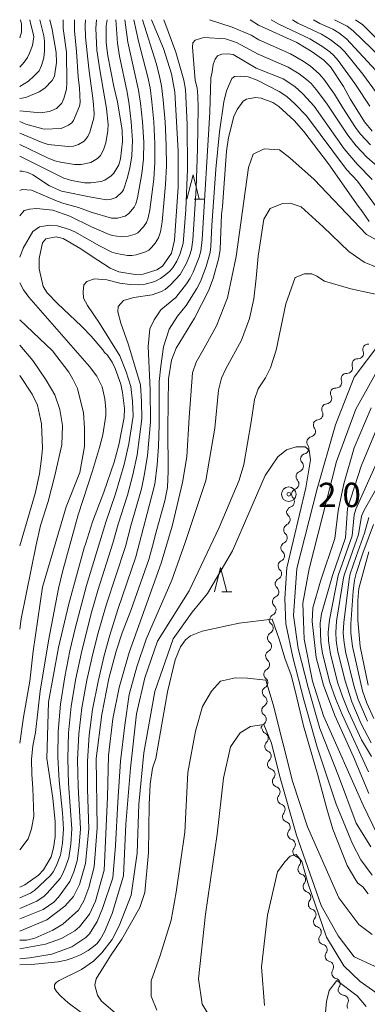
# Model space of a CAD drawing. Units: millimetres. Extents: x -64000 to -62000, y 27000 to 28500.
# Drawn here: x -64000 to -63929, y 28298 to 28500 of the extents above; entities that cross this region are included whole.
import ezdxf

# ---------------------------------------------------------------- set-up
doc = ezdxf.new("R2010")
doc.units = ezdxf.units.MM
for name, color, linetype, lineweight in [('510200_一条河川、細流', 7, 'Continuous', 15), ('633200_針葉樹林', 7, 'Continuous', 9), ('710100_等高線（計曲線）', 7, 'Continuous', 20), ('710200_等高線（主曲線）', 7, 'Continuous', 9), ('730300_多角点等', 7, 'Continuous', 20), ('730307_多角点等（注記）', 7, 'Continuous', 20)]:
    doc.layers.add(name, color=color, linetype=linetype, lineweight=lineweight)
doc.styles.add('Style-WORKING', font='txt')

msp = doc.modelspace()

# ---------------------------------------------------------------- linework, layer by layer
at = {"layer": '510200_一条河川、細流', "extrusion": (0, 0, -1)}
for centre, start, end in [((63928.42, 28432.29), 340.5169, 36.6872), ((63928.42, 28432.29), 36.6872, 92.8576), ((63930.66, 28429.28), 36.6872, 92.8576), ((63930.66, 28429.28), 340.5169, 36.6872), ((63932.9, 28426.27), 340.5169, 36.6872), ((63932.9, 28426.27), 36.6872, 92.8576), ((63935.14, 28423.27), 36.6872, 92.8576), ((63935.09, 28423.34), 332.3294, 28.4997), ((63936.88, 28420.05), 332.3294, 28.4997), ((63936.88, 28420.05), 28.4997, 84.6701), ((63938.58, 28416.8), 324.6042, 20.7746), ((63938.67, 28416.75), 28.4997, 84.6701), ((63939.91, 28413.29), 20.7746, 76.9449), ((63939.91, 28413.29), 324.6042, 20.7746), ((63941.24, 28409.79), 20.7746, 76.9449), ((63941.21, 28409.86), 318.0403, 14.2106), ((63942.13, 28406.22), 318.0403, 14.2106), ((63942.13, 28406.22), 14.2106, 70.381), ((63943.05, 28402.59), 318.0403, 14.2106), ((63943.05, 28402.59), 14.2106, 70.381), ((63944.1, 28399.04), 312.6676, 8.8379), ((63943.98, 28398.95), 14.2106, 70.381), ((63944.68, 28395.33), 8.8379, 65.0083), ((63944.68, 28395.33), 312.6676, 8.8379), ((63945.25, 28391.63), 8.8379, 65.0083), ((63945.25, 28391.63), 312.6676, 8.8379), ((63945.83, 28387.92), 312.6676, 8.8379), ((63945.83, 28387.92), 8.8379, 65.0083), ((63946.41, 28384.21), 312.6676, 8.8379), ((63946.41, 28384.21), 8.8379, 65.0083), ((63946.98, 28380.51), 312.6676, 8.8379), ((63946.98, 28380.51), 8.8379, 65.0083), ((63947.65, 28376.85), 309.4393, 5.6097), ((63947.56, 28376.8), 8.8379, 65.0083), ((63948.02, 28373.12), 5.6097, 61.7801), ((63948.02, 28373.12), 309.4393, 5.6097), ((63948.39, 28369.39), 5.6097, 61.7801), ((63948.39, 28369.39), 309.4393, 5.6097), ((63948.75, 28365.66), 309.4393, 5.6097), ((63948.75, 28365.66), 5.6097, 61.7801), ((63949.12, 28361.92), 5.6097, 61.7801), ((63949.03, 28361.95), 306.0127, 2.183), ((63949.18, 28358.21), 306.0127, 2.183), ((63949.18, 28358.21), 2.183, 58.3534), ((63949.32, 28354.46), 2.183, 58.3534), ((63949.14, 28354.59), 295.0228, 351.1932), ((63948.56, 28350.89), 351.1932, 47.3636), ((63948.56, 28350.89), 295.0228, 351.1932), ((63947.99, 28347.18), 351.1932, 47.3636), ((63948.02, 28347.25), 287.8129, 343.9833), ((63946.99, 28343.65), 343.9833, 40.1537), ((63946.99, 28343.65), 287.8129, 343.9833), ((63945.95, 28340.04), 343.9833, 40.1537), ((63945.95, 28340.04), 287.8129, 343.9833), ((63944.92, 28336.44), 343.9833, 40.1537), ((63944.93, 28336.44), 287.4172, 343.5875), ((63943.87, 28332.84), 343.5875, 39.7579), ((63943.87, 28332.84), 287.4172, 343.5875), ((63942.81, 28329.25), 343.5875, 39.7579), ((63942.81, 28329.25), 287.4172, 343.5875), ((63941.75, 28325.65), 343.5875, 39.7579), ((63941.75, 28325.65), 287.4172, 343.5875), ((63940.69, 28322.05), 343.5875, 39.7579), ((63940.7, 28322.05), 287.1896, 343.36), ((63939.62, 28318.46), 343.36, 39.5303), ((63939.62, 28318.46), 287.1896, 343.36), ((63938.55, 28314.87), 343.36, 39.5303), ((63938.55, 28314.87), 287.1896, 343.36), ((63937.47, 28311.28), 343.36, 39.5303), ((63937.52, 28311.31), 282.7761, 338.9464), ((63936.18, 28307.81), 338.9464, 35.1168), ((63936.18, 28307.81), 282.7761, 338.9464), ((63934.83, 28304.31), 338.9464, 35.1168), ((63934.83, 28304.31), 282.7761, 338.9464), ((63933.48, 28300.81), 338.9464, 35.1168), ((63933.46, 28300.91), 275.4793, 331.6497), ((63931.67, 28297.61), 331.6497, 27.82)]:
    msp.add_arc(centre, 1.13, start, end, dxfattribs=at)
at = {"layer": '510200_一条河川、細流'}
for centre, start, end in [((-63930.55, 28431.54), 267.1932, 19.4324), ((-63932.79, 28428.53), 267.1932, 19.4324), ((-63935.03, 28425.52), 267.1932, 19.4324), ((-63937.09, 28422.29), 275.3807, 27.6199), ((-63938.88, 28419), 275.3807, 27.6199), ((-63940.42, 28415.49), 283.1058, 35.345), ((-63941.75, 28411.99), 283.1058, 35.345), ((-63942.89, 28408.35), 289.6698, 41.909), ((-63943.81, 28404.71), 289.6698, 41.909), ((-63944.73, 28401.08), 289.6698, 41.909), ((-63945.63, 28397.38), 295.0424, 47.2817), ((-63946.21, 28393.67), 295.0424, 47.2817), ((-63946.78, 28389.97), 295.0424, 47.2817), ((-63947.36, 28386.26), 295.0424, 47.2817), ((-63947.94, 28382.55), 295.0424, 47.2817), ((-63948.51, 28378.85), 295.0424, 47.2817), ((-63949.09, 28375.11), 298.2707, 50.5099), ((-63949.45, 28371.38), 298.2707, 50.5099), ((-63949.82, 28367.64), 298.2707, 50.5099), ((-63950.19, 28363.91), 298.2707, 50.5099), ((-63950.36, 28360.13), 301.6974, 53.9366), ((-63950.51, 28356.38), 301.6974, 53.9366), ((-63950.09, 28352.55), 312.6872, 64.9264), ((-63949.52, 28348.84), 312.6872, 64.9264), ((-63948.72, 28345.1), 319.8971, 72.1363), ((-63947.68, 28341.5), 319.8971, 72.1363), ((-63946.65, 28337.9), 319.8971, 72.1363), ((-63945.6, 28334.29), 320.2929, 72.5321), ((-63944.54, 28330.69), 320.2929, 72.5321), ((-63943.49, 28327.09), 320.2929, 72.5321), ((-63942.43, 28323.5), 320.2929, 72.5321), ((-63941.36, 28319.9), 320.5204, 72.7597), ((-63940.29, 28316.3), 320.5204, 72.7597), ((-63939.22, 28312.71), 320.5204, 72.7597), ((-63938.02, 28309.11), 324.934, 77.1732), ((-63936.68, 28305.61), 324.934, 77.1732), ((-63935.33, 28302.11), 324.934, 77.1732), ((-63933.67, 28298.66), 332.2307, 84.4699)]:
    msp.add_arc(centre, 1.13, start, end, dxfattribs=at)
at = {"layer": '633200_針葉樹林'}
for p, q in [((-63964.21, 28463.15), (-63962.13, 28463.15)), ((-63958.54, 28382.57), (-63956.46, 28382.57))]:
    msp.add_line(p, q, dxfattribs=at)
at = {"layer": '633200_針葉樹林', "flags": 128}
for points in [[(-63965.67, 28463.15), (-63964.42, 28468.15), (-63963.17, 28463.15)], [(-63960, 28382.57), (-63958.75, 28387.57), (-63957.5, 28382.57)]]:
    msp.add_lwpolyline(points, dxfattribs=at)
at = {"layer": '710100_等高線（計曲線）', "flags": 128}
for points in [[(-64000, 28483.83), (-63998.77, 28484.05), (-63995.97, 28485.17), (-63994.86, 28485.92), (-63993.3, 28487.49), (-63992.84, 28488.39), (-63992.42, 28491.23), (-63992.48, 28493.24), (-63993.3, 28498), (-63993.78, 28500)], [(-64000, 28321.93), (-63998.96, 28322.43), (-63996.14, 28324.4), (-63995.1, 28325.48), (-63993.55, 28328.19), (-63993.03, 28330.01), (-63992.73, 28332.29), (-63992.72, 28335.33), (-63993.22, 28340.25), (-63994.46, 28348.37), (-63994.12, 28359.9), (-63992.01, 28371.14), (-63989.91, 28380.12), (-63986.78, 28391.61), (-63986.41, 28392.54), (-63985.06, 28396.95), (-63982.72, 28403.03), (-63980.63, 28409.18), (-63979.67, 28412.76), (-63978.55, 28418.36), (-63978.46, 28420.2), (-63978.87, 28423.49), (-63979.27, 28425.21), (-63980.38, 28428.42), (-63981, 28429.7), (-63981.97, 28431.13), (-63982.61, 28431.7), (-63982.96, 28432.24), (-63985.34, 28435.02), (-63987.28, 28437.07), (-63992.26, 28441.76), (-63994.38, 28443.93), (-63995.17, 28445.23), (-63996.01, 28448.86), (-63996.03, 28450.98), (-63995.33, 28454.18), (-63994.62, 28454.99), (-63992.5, 28455.42), (-63991.07, 28455.07), (-63987.43, 28452.99), (-63985.36, 28451.5), (-63981.42, 28449.01), (-63979.65, 28448.27), (-63976.27, 28447.69), (-63974.65, 28447.8), (-63971.83, 28448.65), (-63970.69, 28449.43), (-63968.86, 28452.09), (-63968.19, 28454.73), (-63967.49, 28465.6), (-63967.49, 28473.03), (-63968.18, 28485.15), (-63968.84, 28488.9), (-63970.51, 28494.09), (-63972.97, 28500)], [(-64000, 28472.01), (-63990.92, 28467.5), (-63989.39, 28466.97), (-63986.69, 28466.53), (-63985.39, 28466.51), (-63983.28, 28466.79), (-63982.5, 28467.07), (-63981.22, 28467.92), (-63980.66, 28468.53), (-63979.67, 28470.24), (-63979.29, 28471.46), (-63978.88, 28474.99), (-63978.95, 28477.35), (-63979.92, 28483.11), (-63980.69, 28486.31), (-63981.93, 28492.59), (-63982.23, 28495.28), (-63982.25, 28498.72), (-63982.05, 28500)], [(-63952.68, 28500), (-63950.99, 28498.9), (-63943.08, 28495.3), (-63939.93, 28493.42), (-63937.54, 28491.7), (-63936.2, 28490.34), (-63933.52, 28486.28), (-63932.18, 28483.77), (-63929.22, 28479.03), (-63927.64, 28477.11)], [(-63931.07, 28500), (-63929.57, 28498.97), (-63926.27, 28495.68), (-63923.03, 28493.32), (-63921.03, 28492.39), (-63917.23, 28491.86), (-63915.5, 28492.44), (-63911.72, 28495.33), (-63909.84, 28497.22), (-63907.51, 28500)], [(-63928.28, 28458.57), (-63929.75, 28460.79), (-63930.52, 28461.73), (-63936.64, 28470.4), (-63941.65, 28477.06), (-63943.66, 28479.33), (-63946.79, 28482.18), (-63948.05, 28483), (-63950.45, 28483.86), (-63951.61, 28484), (-63953.44, 28483.72), (-63954.12, 28483.26), (-63955.39, 28481.54), (-63956.04, 28480.14), (-63957.16, 28475.8), (-63957.57, 28473.04), (-63958.37, 28461.63), (-63958.56, 28460.03), (-63958.84, 28452.84), (-63959.14, 28451.09), (-63960.28, 28446.86), (-63961.22, 28444.35), (-63964.13, 28438.77), (-63967.91, 28432.57), (-63968.83, 28430.13), (-63969.44, 28426.3), (-63969.59, 28416.19), (-63969.5, 28407.32), (-63969.66, 28403.99), (-63970.24, 28401.24), (-63972.22, 28394.11), (-63972.5, 28392.68), (-63973.48, 28389.2), (-63977.21, 28378.71), (-63978.97, 28374.14), (-63980.17, 28370.38), (-63981.67, 28364.77), (-63983.16, 28357.37), (-63984.3, 28348.37), (-63984.07, 28334.13), (-63984.74, 28326.12), (-63985.78, 28321.85), (-63986.81, 28319.15), (-63987.91, 28317.26), (-63991.14, 28314.39), (-63993.19, 28313.13), (-63996.87, 28311.45), (-63998.6, 28311.09), (-64000, 28311.09)], [(-63928.43, 28345.62), (-63933.83, 28357.4), (-63935.15, 28360.65), (-63936.32, 28363.99), (-63937.87, 28369.88), (-63938.21, 28372.23), (-63938.29, 28376.14), (-63938.02, 28378.04), (-63935.77, 28385.93), (-63933.09, 28393.66), (-63932.74, 28399.69), (-63929.88, 28408.38), (-63925.67, 28418.57)], [(-63928.3, 28390.78), (-63930.39, 28383.25), (-63930.6, 28380.77), (-63930.6, 28376.76), (-63930.12, 28371.37), (-63928.44, 28363.42)], [(-63979.45, 28295.36), (-63983.19, 28298.56), (-63984.03, 28299.78), (-63984.58, 28301.83), (-63984.27, 28303.12), (-63981.36, 28307.89), (-63979.06, 28311.26), (-63975.32, 28317.75), (-63974.33, 28320.87), (-63973.57, 28329.04), (-63973.44, 28338.89), (-63973.2, 28343.12), (-63972.74, 28346.38), (-63972.03, 28348.37), (-63969.63, 28362.01), (-63968.09, 28368.62), (-63966.98, 28371.3), (-63965.96, 28372.7), (-63964.91, 28373.55), (-63962.53, 28374.47), (-63954.94, 28376.14), (-63948.17, 28376.93), (-63946.68, 28372.62), (-63945.55, 28368.96), (-63944.3, 28365.48), (-63943.43, 28362.28), (-63941.75, 28355.07), (-63938.78, 28344.94), (-63936.95, 28338.05), (-63935.69, 28333.86), (-63932.77, 28326.42), (-63931.01, 28323.38), (-63930.57, 28322.79), (-63929.56, 28322.04), (-63928.44, 28320.6)]]:
    msp.add_lwpolyline(points, dxfattribs=at)
at = {"layer": '710200_等高線（主曲線）', "flags": 128}
for points in [[(-63991.05, 28500), (-63991.05, 28498.21), (-63990.41, 28493.36), (-63990.31, 28487.13), (-63990.4, 28485.71), (-63990.96, 28483.8), (-63991.38, 28482.9), (-63992.46, 28481.79), (-63993.87, 28481.19), (-63995.73, 28480.89), (-64000, 28481.3)], [(-63988.73, 28500), (-63988.78, 28497.69), (-63988.32, 28493.49), (-63987.97, 28488.25), (-63987.7, 28486.02), (-63987.57, 28482.97), (-63987.72, 28482.25), (-63988.98, 28479.31), (-63989.29, 28478.85), (-63989.99, 28478.34), (-63991.52, 28477.64), (-63995.01, 28477.5), (-63998.71, 28478.59), (-64000, 28479.1)], [(-63984.26, 28500), (-63984.39, 28498.17), (-63984.14, 28493.75), (-63983.57, 28489.72), (-63982.17, 28481.79), (-63981.82, 28478.47), (-63981.88, 28477.28), (-63982.35, 28474.71), (-63982.79, 28473.31), (-63983.44, 28472.15), (-63984.04, 28471.49), (-63985.41, 28470.66), (-63987.4, 28470.28), (-63988.73, 28470.31), (-63991.62, 28470.74), (-63992.77, 28471.06), (-63994.26, 28471.67), (-64000, 28474.37)], [(-63986.48, 28500), (-63986.58, 28498.82), (-63986.49, 28496.43), (-63985.84, 28489.99), (-63984.9, 28483.32), (-63984.7, 28480.72), (-63984.8, 28479.77), (-63985.09, 28478.63), (-63985.62, 28476.91), (-63986.04, 28476), (-63986.75, 28475.1), (-63987.91, 28474.38), (-63988.98, 28474.07), (-63990.02, 28473.99), (-63994.15, 28474.35), (-63995.38, 28474.77), (-64000, 28476.74)], [(-63970.43, 28500), (-63967.96, 28493.35), (-63966.3, 28487.57), (-63965.97, 28485.64), (-63965.64, 28478.51), (-63965.57, 28469.34), (-63965.91, 28460.99), (-63966.41, 28454.09), (-63967.1, 28451.8), (-63967.77, 28450.43), (-63968.51, 28449.22), (-63969.18, 28448.38), (-63970, 28447.68), (-63971.13, 28446.91), (-63972.29, 28446.28), (-63974.27, 28445.71), (-63975.53, 28445.6), (-63977.3, 28445.65), (-63979.47, 28445.89), (-63982.12, 28446.64), (-63984.62, 28446.8), (-63986.22, 28446.29), (-63986.85, 28445.55), (-63986.98, 28444.13), (-63986.88, 28442.81), (-63986.11, 28441.34), (-63983.6, 28437.7), (-63979.46, 28430.98), (-63978.13, 28427.74), (-63977.16, 28424.7), (-63976.84, 28421.72), (-63976.74, 28418.65), (-63977.62, 28412.93), (-63978.55, 28408.72), (-63980.3, 28402.7), (-63982.34, 28396.89), (-63986.29, 28383.9), (-63988.61, 28375.04), (-63989.68, 28370.45), (-63990.75, 28365.13), (-63991.63, 28359.49), (-63992.11, 28353.93), (-63992.17, 28348.65), (-63991.89, 28343.85), (-63991.21, 28337.2), (-63991.01, 28333.89), (-63991.19, 28330.97), (-63991.6, 28328.52), (-63992.52, 28326.28), (-63993.13, 28325.12), (-63993.68, 28324.34), (-63996.98, 28321.26), (-63997.78, 28320.71), (-64000, 28319.76)], [(-63995.84, 28500), (-63995.05, 28496.66), (-63994.93, 28495.56), (-63994.88, 28493.6), (-63995.05, 28492.18), (-63995.51, 28490.6), (-63996, 28489.5), (-63997.01, 28488.46), (-63998.2, 28487.36), (-64000, 28486.3)], [(-63997.9, 28500), (-63997.73, 28499.01), (-63997.22, 28497.19), (-63997.13, 28496.46), (-63997.39, 28494.69), (-63997.96, 28493.11), (-63998.43, 28492.23), (-63999.09, 28491.26), (-64000, 28490.25)], [(-63999.8, 28500), (-63999.64, 28499.1), (-63999.61, 28498.04), (-63999.65, 28497.42), (-64000, 28496.3)], [(-63974.79, 28500), (-63972.01, 28491.08), (-63971.36, 28488.67), (-63970.89, 28486.44), (-63970.52, 28483.46), (-63970.17, 28479.02), (-63969.92, 28474.16), (-63969.88, 28470.02), (-63970.04, 28466.15), (-63970.74, 28458.54), (-63971.08, 28456.46), (-63971.53, 28455.23), (-63972.2, 28454.14), (-63972.92, 28453.24), (-63973.52, 28452.68), (-63974.19, 28452.32), (-63976.09, 28451.74), (-63976.95, 28451.61), (-63977.88, 28451.61), (-63980.16, 28451.99), (-63981.1, 28452.3), (-63983.61, 28453.56), (-63988.65, 28456.45), (-63989.77, 28456.97), (-63992.25, 28457.69), (-63993.81, 28457.81), (-63995.94, 28457.46), (-63997.33, 28456.54), (-63999.29, 28453.13), (-64000, 28451.23)], [(-63976.6, 28500), (-63975.63, 28495.59), (-63973.71, 28488.21), (-63973.24, 28486), (-63972.86, 28483.17), (-63972.48, 28479.02), (-63972.24, 28474.51), (-63972.24, 28470.7), (-63972.48, 28467.27), (-63973.29, 28460.99), (-63973.61, 28459.33), (-63974, 28458.37), (-63974.61, 28457.48), (-63975.76, 28456.28), (-63976.27, 28456.01), (-63977.72, 28455.56), (-63979.2, 28455.42), (-63980.94, 28455.69), (-63981.66, 28455.92), (-63985.28, 28457.5), (-63989.74, 28459.69), (-63993.2, 28460.93), (-63996.58, 28461.24), (-63997.99, 28461.13), (-63999.06, 28460.84), (-64000, 28459.77)], [(-63978.42, 28500), (-63977.79, 28495.39), (-63975.6, 28485.55), (-63975.19, 28482.88), (-63974.8, 28479.02), (-63974.55, 28474.86), (-63974.6, 28471.38), (-63974.92, 28468.4), (-63975.85, 28463.43), (-63976.15, 28462.21), (-63976.48, 28461.5), (-63977.6, 28460.22), (-63978.34, 28459.7), (-63979.92, 28459.27), (-63981.14, 28459.28), (-63985.31, 28460.52), (-63987.95, 28461.46), (-63990.93, 28462.24), (-63992.31, 28462.74), (-63997.59, 28465.03), (-63999.46, 28465.14), (-64000, 28464.93)], [(-63980.24, 28500), (-63979.94, 28495.19), (-63979.53, 28492.53), (-63977.95, 28485.11), (-63977.53, 28482.58), (-63977.11, 28479.02), (-63976.87, 28475.2), (-63976.97, 28472.06), (-63977.36, 28469.52), (-63977.91, 28467.4), (-63978.68, 28465.08), (-63978.96, 28464.64), (-63980.23, 28463.49), (-63981.41, 28463.1), (-63982.2, 28463.04), (-63985.33, 28463.54), (-63991.42, 28464.83), (-63993.87, 28465.89), (-63997.33, 28468.17), (-63998.31, 28468.63), (-63999.49, 28468.92), (-64000, 28468.92)], [(-63928, 28474.33), (-63930.08, 28476.58), (-63931.05, 28477.9), (-63933.69, 28481.91), (-63935.39, 28484.72), (-63937.55, 28487.8), (-63938.53, 28488.92), (-63940.33, 28490.46), (-63941.8, 28491.46), (-63944.41, 28492.98), (-63950.89, 28495.87), (-63952.46, 28496.8), (-63956.38, 28498.46), (-63961.03, 28500)], [(-63928.1, 28482.23), (-63931.22, 28486.92), (-63934.64, 28491.63), (-63935.54, 28492.66), (-63936.34, 28493.38), (-63937.97, 28494.58), (-63940.41, 28496.06), (-63946.82, 28499.08), (-63948.35, 28500)], [(-63897.9, 28500), (-63899.15, 28498.03), (-63900.1, 28496.86), (-63903.02, 28493.92), (-63910.19, 28487.05), (-63912.99, 28484.07), (-63916.81, 28481.17), (-63917.91, 28480.72), (-63919.04, 28480.52), (-63922.05, 28481.11), (-63922.8, 28481.4), (-63923.39, 28481.8), (-63925.87, 28484.01), (-63926.75, 28484.96), (-63929.59, 28488.83), (-63933.29, 28493.37), (-63934.22, 28494.35), (-63936.24, 28495.94), (-63938.07, 28497.04), (-63942.88, 28499.31), (-63944.03, 28500)], [(-63901.14, 28500), (-63901.94, 28498.68), (-63902.58, 28497.9), (-63904.93, 28495.45), (-63908.59, 28491.88), (-63911.75, 28489.01), (-63913.29, 28487.39), (-63913.93, 28486.83), (-63916.95, 28484.73), (-63917.68, 28484.43), (-63918.46, 28484.3), (-63921.5, 28484.84), (-63922.18, 28485.06), (-63922.6, 28485.33), (-63925.4, 28487.7), (-63926.91, 28489.59), (-63932.9, 28496.04), (-63934.52, 28497.29), (-63935.74, 28498.03), (-63938.36, 28499.25), (-63939.71, 28500)], [(-63904.38, 28500), (-63905.05, 28498.94), (-63907.87, 28495.88), (-63910.17, 28493.6), (-63914.86, 28489.58), (-63917.09, 28488.3), (-63917.89, 28488.09), (-63920.95, 28488.57), (-63921.82, 28488.86), (-63924.05, 28490.43), (-63931.57, 28497.73), (-63932.79, 28498.65), (-63935.37, 28500)], [(-63925.62, 28469.04), (-63928.76, 28471.75), (-63930.93, 28474.1), (-63932.66, 28476.3), (-63937.04, 28482.9), (-63939.13, 28485.7), (-63940.19, 28486.87), (-63941.14, 28487.74), (-63942.61, 28488.86), (-63944.88, 28490.25), (-63951.02, 28492.9), (-63955.5, 28495.31), (-63957.78, 28496.05), (-63962.21, 28496.37), (-63963.98, 28495.8), (-63964.45, 28495.26), (-63964.53, 28494.36), (-63963.96, 28487.51), (-63963.6, 28486), (-63963.42, 28484.4), (-63963.38, 28481.93), (-63963.52, 28473.47), (-63963.78, 28465.45), (-63964.43, 28454.82), (-63964.74, 28452.8), (-63965.14, 28451.52), (-63965.76, 28450.06), (-63967.08, 28447.68), (-63969.01, 28445.59), (-63970.13, 28444.63), (-63970.91, 28444.22), (-63972.78, 28443.54), (-63976.57, 28442.95), (-63978.71, 28442.39), (-63979.8, 28441.16), (-63979.87, 28440.07), (-63979.23, 28437.68), (-63977.7, 28433.48), (-63975.23, 28425.05), (-63975.01, 28421.6), (-63974.95, 28418.07), (-63975.9, 28410.71), (-63976.79, 28406.57), (-63977.86, 28402.41), (-63979.76, 28396.49), (-63980.85, 28392.53), (-63983.95, 28382.85), (-63985.32, 28378.09), (-63987.34, 28370.14), (-63988.48, 28364.8), (-63989.43, 28359.13), (-63990, 28353.66), (-63990.15, 28348.36), (-63989.96, 28343.25), (-63989.28, 28333.9), (-63989.5, 28330.76), (-63989.89, 28327.94), (-63990.71, 28325.71), (-63991.25, 28324.48), (-63991.7, 28323.73), (-63994.34, 28320.74), (-63995, 28320.08), (-63996.47, 28319.05), (-64000, 28317.59)], [(-63927.64, 28467.17), (-63930.66, 28470.25), (-63933.38, 28473.52), (-63939.58, 28482.27), (-63941.86, 28484.81), (-63943.54, 28486.3), (-63945.95, 28487.84), (-63951.48, 28490.08), (-63956.19, 28492.84), (-63957.29, 28492.96), (-63958.53, 28492.89), (-63959.38, 28492.59), (-63959.9, 28491.92), (-63960.27, 28490.77), (-63960.47, 28489.33), (-63960.77, 28488.09), (-63960.98, 28481.02), (-63962.55, 28454.89), (-63962.83, 28452.52), (-63963.19, 28451.24), (-63964.38, 28448.18), (-63964.98, 28446.98), (-63965.77, 28445.76), (-63967.97, 28442.99), (-63971.01, 28440.44), (-63972.43, 28438.39), (-63973.29, 28436.54), (-63973.63, 28432.91), (-63973.23, 28424.06), (-63973.16, 28417.49), (-63973.77, 28410.58), (-63974.36, 28406.76), (-63974.99, 28403.7), (-63977.19, 28396.09), (-63978.29, 28391.85), (-63982.22, 28379.85), (-63983.89, 28374.12), (-63985, 28369.84), (-63986.2, 28364.47), (-63987.24, 28358.76), (-63987.88, 28353.39), (-63988.12, 28348.08), (-63988.03, 28342.64), (-63987.55, 28333.92), (-63987.8, 28330.55), (-63988.17, 28327.36), (-63988.89, 28325.13), (-63989.73, 28323.11), (-63992.06, 28319.87), (-63993.01, 28318.9), (-63995.16, 28317.39), (-64000, 28315.42)], [(-63926.99, 28461.78), (-63930.66, 28466.83), (-63932.95, 28469.27), (-63941.15, 28480.26), (-63943.52, 28482.76), (-63945.15, 28484.22), (-63946.71, 28485.25), (-63951.24, 28487.59), (-63953.11, 28488.24), (-63954.61, 28488.41), (-63955.88, 28488.35), (-63956.48, 28487.95), (-63957.53, 28485.38), (-63958.12, 28483.15), (-63959.01, 28476.97), (-63959.75, 28469.32), (-63960.55, 28457.78), (-63960.75, 28453.48), (-63960.92, 28452.24), (-63961.73, 28449.33), (-63962.89, 28446.28), (-63963.66, 28444.8), (-63965.81, 28441.35), (-63967.6, 28439.16), (-63969.31, 28436.46), (-63970.49, 28432.88), (-63971.06, 28428.88), (-63971.37, 28425.74), (-63971.37, 28416.9), (-63971.54, 28412.42), (-63971.76, 28408.62), (-63972.26, 28404.64), (-63976.13, 28389.78), (-63979.87, 28378.92), (-63981.53, 28373.66), (-63982.66, 28369.53), (-63983.92, 28364.15), (-63985.05, 28358.4), (-63985.77, 28353.12), (-63986.1, 28347.79), (-63986.09, 28342.04), (-63985.82, 28333.94), (-63986.46, 28326.78), (-63987.75, 28322.5), (-63988.95, 28320.06), (-63990.7, 28318.05), (-63994.42, 28315.27), (-64000, 28312.93)], [(-64000, 28309.27), (-63994.71, 28310.25), (-63991.42, 28311.41), (-63988.65, 28312.97), (-63987.71, 28313.78), (-63985.65, 28316.4), (-63984.44, 28319.1), (-63982.64, 28325.41), (-63981.96, 28340.43), (-63981.78, 28348.95), (-63980.85, 28356.49), (-63979.55, 28362.92), (-63977.51, 28370.09), (-63970.96, 28388.44), (-63968.67, 28396.05), (-63967.68, 28400.38), (-63966.57, 28405.03), (-63965.7, 28410.31), (-63965.22, 28418.35), (-63964.56, 28427.55), (-63963.75, 28429.73), (-63962.15, 28432.6), (-63959.58, 28437.17), (-63957.33, 28442.89), (-63955.56, 28451.37), (-63953.06, 28469.68), (-63952.09, 28472.41), (-63949.82, 28473.49), (-63946.69, 28473.26), (-63944.53, 28471.67), (-63939.53, 28467.17), (-63928.81, 28455.91), (-63923.97, 28453.25)], [(-64000, 28307.27), (-63997.95, 28307.48), (-63993.42, 28308.23), (-63989.32, 28309.7), (-63986.4, 28311.61), (-63985.68, 28312.4), (-63984.12, 28314.93), (-63982.97, 28317.58), (-63980.9, 28323.85), (-63980.33, 28330.53), (-63979.87, 28339.38), (-63979.29, 28347.79), (-63978.43, 28355.21), (-63977.51, 28361.48), (-63975.95, 28367.18), (-63974.05, 28372.87), (-63968.76, 28384.95), (-63966.01, 28392.66), (-63961.81, 28405.45), (-63959.92, 28416.17), (-63959.16, 28423.99), (-63958.59, 28426.4), (-63957.67, 28428.35), (-63954.46, 28434.21), (-63952.85, 28438.68), (-63951.93, 28442.7), (-63951.49, 28446.96), (-63951.03, 28451.48), (-63949.87, 28459.07), (-63948.56, 28461.24), (-63946.08, 28462.25), (-63944.51, 28462.35), (-63942.24, 28461.59), (-63937.73, 28457.45), (-63932.47, 28452.41), (-63929.29, 28450.25), (-63926.63, 28449.13)], [(-64000, 28306.01), (-63997.56, 28306.07), (-63992.08, 28306.62), (-63990.46, 28306.97), (-63989.22, 28307.4), (-63987.52, 28308.09), (-63985.96, 28308.93), (-63985.12, 28309.54), (-63984.17, 28310.32), (-63983.48, 28311.18), (-63982.6, 28312.75), (-63981.05, 28316.55), (-63978.66, 28324.28), (-63978.23, 28334.9), (-63977.25, 28346.36), (-63976.05, 28357.53), (-63974.29, 28364.91), (-63971.69, 28372.44), (-63965.22, 28382.76), (-63959.07, 28395.78), (-63954.93, 28405.49), (-63953.99, 28408.73), (-63952.51, 28417.45), (-63951.82, 28422.04), (-63951.02, 28424.22), (-63949.52, 28426.52), (-63948.52, 28428.54), (-63947.33, 28432.16), (-63945.35, 28441.65), (-63943.48, 28447.09), (-63941.53, 28447.81), (-63940.03, 28447.85), (-63939, 28447.39), (-63937.46, 28446.33), (-63932.01, 28444.75), (-63924.52, 28443.12)], [(-64000, 28446.02), (-63999.23, 28444.55), (-63998.13, 28443.05), (-63985.64, 28428.82), (-63984.14, 28426.86), (-63983.04, 28424.61), (-63982.52, 28422.21), (-63982.29, 28419.99), (-63982.35, 28418.78), (-63982.95, 28414.79), (-63983.59, 28412.17), (-63985.03, 28407.4), (-63988.03, 28398.4), (-63991.12, 28386.94), (-63992.02, 28383.22), (-63994.09, 28372.48), (-63995.77, 28362.15), (-63996.78, 28353.69), (-63997.27, 28350.95), (-63997.56, 28348.18), (-63997.5, 28345.06), (-63997.27, 28342.29), (-63997.1, 28336.52), (-63997.59, 28333.95), (-63998.28, 28331.9), (-64000, 28329.64)], [(-64000, 28438.42), (-63993.29, 28432.01), (-63989.94, 28427.68), (-63989.07, 28426.24), (-63988.15, 28424.28), (-63986.88, 28419.31), (-63986.7, 28416.14), (-63986.7, 28412.38), (-63987.68, 28407.07), (-63990.46, 28400.03), (-63995.31, 28383.52), (-63997.21, 28370.42), (-63997.9, 28364.24), (-63999.23, 28356.82), (-64000, 28351.53)], [(-64000, 28374.9), (-63999.69, 28377.03), (-63996.63, 28392.21), (-63995.71, 28396.19), (-63994.15, 28401.1), (-63992.77, 28406.47), (-63991.38, 28412.76), (-63991.21, 28416.74), (-63991.73, 28419.97), (-63992.82, 28423.03), (-63994.56, 28426.01), (-63997.33, 28430.02), (-64000, 28433.22)], [(-63926.1, 28433.64), (-63931.35, 28426.61), (-63935.18, 28416.83), (-63938.97, 28403.72), (-63943.08, 28387.38), (-63943.8, 28377.72), (-63942.86, 28370.95), (-63940.77, 28362.96), (-63938.39, 28354.55), (-63934.57, 28344.79), (-63930.93, 28335.12), (-63927.93, 28330.2)], [(-63924.99, 28430.88), (-63930.98, 28420.03), (-63934.96, 28409.29), (-63940.58, 28387.27), (-63941.89, 28380.24), (-63941.61, 28372.83), (-63939.92, 28364.22), (-63937.63, 28357.13), (-63929.52, 28338.76), (-63926.57, 28332.71)], [(-64000, 28426.98), (-63997.41, 28423.15), (-63996.37, 28420.9), (-63995.51, 28417.03), (-63995.33, 28412.07), (-63995.49, 28409.96), (-63995.91, 28406.81), (-63996.84, 28402.77), (-64000, 28392.03)], [(-63927.86, 28420.35), (-63931.35, 28412.11), (-63933.48, 28404.75), (-63934.61, 28399.19), (-63935.31, 28393.53), (-63938.26, 28384.76), (-63939.8, 28379.29), (-63939.99, 28376.49), (-63939.11, 28369.11), (-63937.66, 28363.38), (-63935.28, 28357.16), (-63931.47, 28348.67), (-63928.3, 28341.19)], [(-63927.76, 28348.75), (-63929.81, 28352.16), (-63932.54, 28358.01), (-63933.75, 28361.06), (-63934.67, 28363.85), (-63936.22, 28369.77), (-63936.6, 28372.53), (-63936.65, 28374.28), (-63936.4, 28376.84), (-63934.6, 28385.91), (-63931.78, 28394.05), (-63931.31, 28398.39), (-63930.99, 28399.55), (-63923.1, 28417.02)], [(-63927.63, 28324.43), (-63929.99, 28327.53), (-63931.7, 28330.82), (-63935.07, 28338.99), (-63938.94, 28350.66), (-63941.7, 28360.43), (-63943.94, 28369.17), (-63945.39, 28376.01), (-63945.56, 28381.19), (-63945.14, 28387.5), (-63941.24, 28403.93), (-63940.29, 28409.67), (-63940.56, 28411.65), (-63941.38, 28412.33), (-63943.23, 28412.33), (-63945.21, 28411.72), (-63946.99, 28410.28), (-63949.58, 28406.46), (-63956.34, 28390.98), (-63961.46, 28382.21), (-63964.6, 28378.41), (-63968.51, 28372.91), (-63972.24, 28362.12), (-63974.52, 28349.5), (-63975.56, 28338.99), (-63975.87, 28328.92), (-63977.12, 28320.28), (-63979.57, 28314.02), (-63981.05, 28311.23), (-63983.17, 28308.49), (-63984.86, 28306.78), (-63987.29, 28305.05), (-63991.87, 28302.77), (-63992.5, 28302.41), (-63992.88, 28301.88), (-63992.84, 28301.23), (-63992.44, 28300.55), (-63991.56, 28299.57), (-63990.04, 28298.23), (-63985.26, 28294.66)], [(-63927.83, 28351.56), (-63929.89, 28355.5), (-63931.85, 28360.01), (-63933.22, 28364.27), (-63934.71, 28370.28), (-63935.04, 28372.58), (-63935.11, 28374.23), (-63934.94, 28376.57), (-63933.51, 28385.43), (-63933.33, 28386.2), (-63930.48, 28394.32), (-63929.82, 28398.1), (-63929.28, 28399.36), (-63926.62, 28404.05)], [(-63928.61, 28356.03), (-63930.54, 28360.49), (-63931.42, 28363.36), (-63933.1, 28370.29), (-63933.47, 28372.62), (-63933.57, 28374.17), (-63933.48, 28376.29), (-63932.38, 28385.19), (-63932.13, 28386.28), (-63930.92, 28389.85), (-63929.19, 28394.58), (-63928.33, 28397.81)], [(-63927.32, 28356.56), (-63928.72, 28359.69), (-63929.62, 28362.25), (-63931.7, 28371.34), (-63932.03, 28374.12), (-63932.03, 28376.02), (-63931.56, 28382.71), (-63931.25, 28384.94), (-63930.93, 28386.36), (-63929.55, 28390.49), (-63927.36, 28396.38)], [(-63927.67, 28312.23), (-63930.41, 28314.26), (-63934.46, 28319.74), (-63940.89, 28334.34), (-63943.98, 28343.73), (-63947.96, 28359.43), (-63949.5, 28364.47), (-63953.22, 28364.83), (-63955.69, 28364.91), (-63958.77, 28364.23), (-63960.65, 28362.21), (-63962.45, 28359.06), (-63963.88, 28353.95), (-63965.47, 28345.5), (-63966.08, 28333.27), (-63967.91, 28320.91), (-63968.92, 28315.18), (-63971.19, 28307.95), (-63972.99, 28302.75), (-63973.04, 28299.58), (-63971.88, 28296.71)], [(-63897.14, 28294.68), (-63907.01, 28298.12), (-63909.09, 28298.68), (-63911.59, 28299.2), (-63915.48, 28300.93), (-63921.17, 28303.05), (-63923.77, 28304.35), (-63927.14, 28305.75), (-63931.31, 28307.66), (-63934.66, 28311.93), (-63938.11, 28318.16), (-63943.21, 28332.6), (-63946.65, 28344.87), (-63948.31, 28351.54), (-63949.89, 28355.33), (-63952.59, 28354.91), (-63954.75, 28353.61), (-63956.71, 28350.73), (-63958.14, 28344.33), (-63959.45, 28332.84), (-63961.88, 28316.4), (-63963.28, 28303.14), (-63962.53, 28297.91), (-63959.38, 28292.8)], [(-63949.74, 28297.66), (-63950.34, 28305.57), (-63949.15, 28316.18), (-63947.07, 28325.09), (-63945.56, 28327.13), (-63944.47, 28328.29), (-63943.28, 28328.64), (-63942.06, 28327.21), (-63940.86, 28322.84), (-63937, 28311.7), (-63933.46, 28305.79), (-63930.09, 28302.6), (-63922.72, 28297.39)], [(-63937.3, 28295.44), (-63937.02, 28298.47), (-63936.47, 28300.74), (-63934.93, 28302.82), (-63930.72, 28299.63), (-63928.86, 28297.47)]]:
    msp.add_lwpolyline(points, dxfattribs=at)
at = {"layer": '730300_多角点等'}
for radius in [1.5, 0.375]:
    msp.add_circle((-63944.77, 28402.6), radius, dxfattribs=at)

# ---------------------------------------------------------------- texts
at = {"layer": '730307_多角点等（注記）', "style": 'Style-WORKING'}
for s, p in [('2', (-63938.75, 28399.96)), ('0', (-63933.75, 28399.96))]:
    msp.add_text(s, height=5, dxfattribs=at).set_placement(p)

doc.saveas('drawing.dxf')
